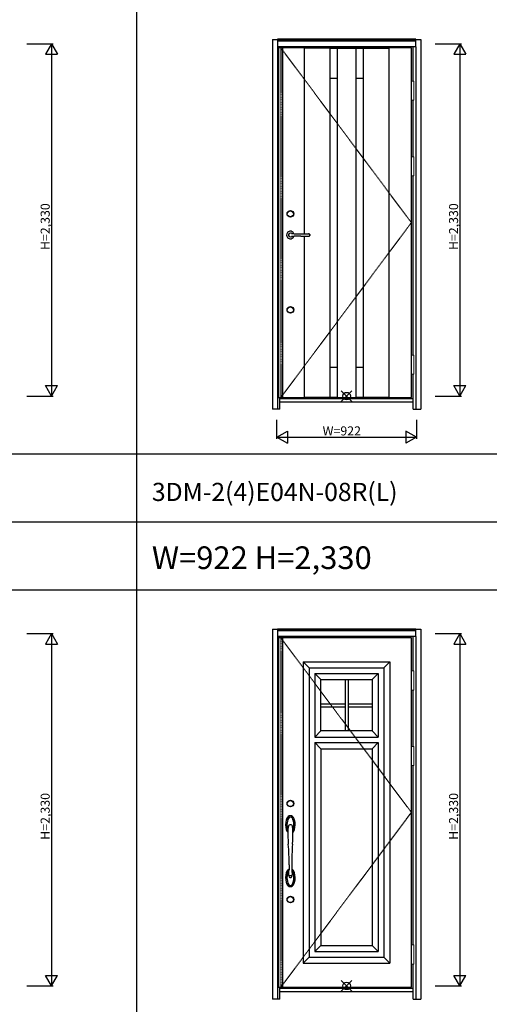
# Model space of a CAD drawing. Extents: x 0 to 28100, y 0 to 20000.
# Drawn here: x 4626 to 7731, y 4159 to 10670 of the extents above; entities that cross this region are included whole.
import ezdxf

# ---------------------------------------------------------------- set-up
doc = ezdxf.new("R2010")
doc.units = 0
doc.linetypes.add('ITTENSAU', pattern=[5.5, 3, -1, 0.5, -1])
doc.layers.get('0').update_dxf_attribs({"linetype": 'CONTINUOUS'})
for name, color, linetype in [('YKK_A1', 4, 'CONTINUOUS'), ('YKK_A2', 3, 'CONTINUOUS'), ('YKK_F1', 7, 'CONTINUOUS'), ('YKK_IN', 1, 'CONTINUOUS'), ('YKK_N1', 2, 'CONTINUOUS')]:
    doc.layers.add(name, color=color, linetype=linetype)
doc.styles.get("Standard").update_dxf_attribs({"font": 'txt.shx', "bigfont": 'bigfont.shx'})

msp = doc.modelspace()

# ---------------------------------------------------------------- linework, layer by layer
at = {"layer": 'YKK_A1'}
for p, q in [((6336.5, 10483.5), (6336.5, 8171.5)), ((6352.5, 10483.5), (6336.5, 10483.5)), ((7215.5, 10483.5), (6352.5, 10483.5)), ((6364.5, 10483.5), (6364.5, 8171.5)), ((6507, 10483.5), (6507, 9254)), ((6677, 10482), (6507, 10482)), ((6677, 10483.5), (6677, 8171.5)), ((6677, 10481.5), (6724.5, 10481.5)), ((6724.5, 10483.5), (6724.5, 8171.5)), ((6724.5, 10482), (6849.5, 10482)), ((6849.5, 10483.5), (6849.5, 8171.5)), ((6849.5, 10481.5), (6897, 10481.5)), ((6897, 10483.5), (6897, 8171.5)), ((6897, 10482), (7067, 10482)), ((7067, 10483.5), (7067, 8171.5)), ((7215.5, 8171.5), (7215.5, 10483.5)), ((6677, 10283.5), (6724.5, 10283.5)), ((6849.5, 10283.5), (6897, 10283.5)), ((6507, 9239), (6507, 8171.5)), ((6677, 8371.5), (6724.5, 8371.5)), ((6849.5, 8371.5), (6897, 8371.5)), ((6336.5, 8171.5), (6352.5, 8171.5)), ((6352.5, 8171.5), (7215.5, 8171.5)), ((6677, 8173), (6507, 8173)), ((6677, 8173.5), (6724.5, 8173.5)), ((6724.5, 8173), (6849.5, 8173)), ((6849.5, 8173.5), (6897, 8173.5)), ((7067, 8173), (6897, 8173)), ((6336.5, 6583.5), (6336.5, 4271.5)), ((6352.5, 6583.5), (6336.5, 6583.5)), ((7215.5, 6583.5), (6352.5, 6583.5)), ((6364.5, 6583.5), (6364.5, 4271.5)), ((7215.5, 4271.5), (7215.5, 6583.5)), ((6336.5, 4271.5), (6352.5, 4271.5)), ((6352.5, 4271.5), (7215.5, 4271.5))]:
    msp.add_line(p, q, dxfattribs=at)
at = {"layer": 'YKK_A1', "linetype": 'ITTENSAU'}
for p, q in [((6352.5, 10483.5), (6352.5, 8171.5)), ((6352.5, 10483.5), (7215.5, 9327.5)), ((6352.5, 8171.5), (7215.5, 9327.5)), ((6352.5, 6583.5), (6352.5, 4271.5)), ((6352.5, 6583.5), (7215.5, 5427.5)), ((6352.5, 4271.5), (7215.5, 5427.5))]:
    msp.add_line(p, q, dxfattribs=at)
at = {"layer": 'YKK_A1', "linetype": 'ByBlock', "lineweight": -2}
for p, q in [((6500, 6423.5), (7074, 6423.5)), ((6500, 6423.5), (6500, 4431.5)), ((6500, 6423.5), (6540, 6383.5)), ((6540, 6383.5), (7034, 6383.5)), ((6540, 6383.5), (6540, 4471.5)), ((7074, 6423.5), (7034, 6383.5)), ((7034, 6383.5), (7034, 4471.5)), ((7074, 6423.5), (7074, 4431.5)), ((6577, 6346.5), (6997, 6346.5)), ((6577, 6346.5), (6577, 5926.5)), ((6577, 6346.5), (6617, 6306.5)), ((6957, 6306.5), (6997, 6346.5)), ((6997, 6346.5), (6997, 5926.5)), ((6617, 6306.5), (6957, 6306.5)), ((6617, 5966.5), (6617, 6306.5)), ((6777, 6306.5), (6777, 5966.5)), ((6797, 6306.5), (6797, 5966.5)), ((6957, 6306.5), (6957, 5966.5)), ((6617, 6146.5), (6777, 6146.5)), ((6617, 6126.5), (6777, 6126.5)), ((6797, 6146.5), (6957, 6146.5)), ((6797, 6126.5), (6957, 6126.5)), ((6577, 5926.5), (6617, 5966.5)), ((6577, 5926.5), (6997, 5926.5)), ((6957, 5966.5), (6617, 5966.5)), ((6957, 5966.5), (6997, 5926.5)), ((6577, 5889.5), (6997, 5889.5)), ((6617, 5849.5), (6577, 5889.5)), ((6577, 5889.5), (6577, 4508.5)), ((6997, 5889.5), (6957, 5849.5)), ((6997, 5889.5), (6997, 4508.5)), ((6617, 5849.5), (6957, 5849.5)), ((6617, 5849.5), (6617, 4548.5)), ((6957, 5849.5), (6957, 4548.5)), ((6617, 4548.5), (6577, 4508.5)), ((6577, 4508.5), (6997, 4508.5)), ((6617, 4548.5), (6957, 4548.5)), ((6957, 4548.5), (6997, 4508.5)), ((6540, 4471.5), (6500, 4431.5)), ((6500, 4431.5), (7074, 4431.5)), ((6540, 4471.5), (7034, 4471.5)), ((7034, 4471.5), (7074, 4431.5))]:
    msp.add_line(p, q, dxfattribs=at)
at = {"layer": 'YKK_A2'}
for p, q in [((6296.5, 10539), (6296.5, 8094)), ((6296.5, 10539), (6329.5, 10539)), ((7245.5, 10541), (6329.5, 10541)), ((6329.5, 10541), (6329.5, 10491)), ((7245.5, 10539.2), (6329.5, 10539.2)), ((7245.5, 10531), (6329.5, 10531)), ((7245.5, 10529), (6329.5, 10529)), ((6329.5, 10491), (6329.5, 8094)), ((7245.5, 10491), (6329.5, 10491)), ((6346.5, 10483.5), (6346.5, 10491)), ((7228.5, 10264.5), (7228.5, 10491)), ((7245.5, 10491), (7245.5, 10541)), ((7245.5, 10539), (7278.5, 10539)), ((7245.5, 10491), (7245.5, 8094)), ((7278.5, 10539), (7278.5, 8094)), ((7228.5, 9764.5), (7228.5, 10137.5)), ((7228.5, 8452.5), (7228.5, 9637.5)), ((6483.8, 9254.3), (6515.6, 9253.8)), ((6515.6, 9253.8), (6535.4, 9253.6)), ((6483.8, 9238.7), (6515.6, 9239.2)), ((6515.6, 9239.2), (6535.4, 9239.4)), ((7228.5, 8094), (7228.5, 8325.5)), ((6346.5, 8094), (6346.5, 8171.5)), ((7228.5, 8163), (6346.5, 8163)), ((6346.5, 8144), (7228.5, 8144)), ((6346.5, 8094), (6296.5, 8094)), ((7228.5, 8094), (7278.5, 8094)), ((6296.5, 6639), (6296.5, 4194)), ((6296.5, 6639), (6329.5, 6639)), ((7245.5, 6641), (6329.5, 6641)), ((6329.5, 6641), (6329.5, 6591)), ((7245.5, 6639.2), (6329.5, 6639.2)), ((7245.5, 6631), (6329.5, 6631)), ((7245.5, 6629), (6329.5, 6629)), ((6329.5, 6591), (6329.5, 4194)), ((7245.5, 6591), (6329.5, 6591)), ((6346.5, 6583.5), (6346.5, 6591)), ((7228.5, 6364.5), (7228.5, 6591)), ((7245.5, 6591), (7245.5, 6641)), ((7245.5, 6639), (7278.5, 6639)), ((7245.5, 6591), (7245.5, 4194)), ((7278.5, 6639), (7278.5, 4194)), ((7228.5, 5864.5), (7228.5, 6237.5)), ((7228.5, 4552.5), (7228.5, 5737.5)), ((6407, 5080.8), (6406.8, 5047.5)), ((6424.8, 5080.8), (6425, 5047.5)), ((6403.7, 5017.3), (6403.5, 5015.2)), ((6428.2, 5017.3), (6428.4, 5015.2)), ((7228.5, 4194), (7228.5, 4425.5)), ((6346.5, 4194), (6346.5, 4271.5)), ((7228.5, 4263), (6346.5, 4263)), ((6346.5, 4244), (7228.5, 4244)), ((6346.5, 4194), (6296.5, 4194)), ((7228.5, 4194), (7278.5, 4194))]:
    msp.add_line(p, q, dxfattribs=at)
at = {"layer": 'YKK_A2', "linetype": 'Continuous', "lineweight": 13}
for p, q in [((7215.6, 10264.5), (7231.4, 10264.5)), ((7215.6, 10264.5), (7215.6, 10137.5)), ((7231.4, 10264.5), (7231.4, 10137.5)), ((7215.6, 10137.5), (7231.4, 10137.5)), ((7215.6, 9764.5), (7231.4, 9764.5)), ((7215.6, 9764.5), (7215.6, 9637.5)), ((7231.4, 9764.5), (7231.4, 9637.5)), ((7215.6, 9637.5), (7231.4, 9637.5)), ((7215.6, 8452.5), (7231.4, 8452.5)), ((7215.6, 8452.5), (7215.6, 8325.5)), ((7231.4, 8452.5), (7231.4, 8325.5)), ((7215.6, 8325.5), (7231.4, 8325.5)), ((7215.6, 6364.5), (7231.4, 6364.5)), ((7215.6, 6364.5), (7215.6, 6237.5)), ((7231.4, 6364.5), (7231.4, 6237.5)), ((7215.6, 6237.5), (7231.4, 6237.5)), ((7215.6, 5864.5), (7231.4, 5864.5)), ((7215.6, 5864.5), (7215.6, 5737.5)), ((7231.4, 5864.5), (7231.4, 5737.5)), ((7215.6, 5737.5), (7231.4, 5737.5)), ((7215.6, 4552.5), (7231.4, 4552.5)), ((7215.6, 4552.5), (7215.6, 4425.5)), ((7231.4, 4552.5), (7231.4, 4425.5)), ((7215.6, 4425.5), (7231.4, 4425.5))]:
    msp.add_line(p, q, dxfattribs=at)
at = {"layer": 'YKK_A2', "linetype": 'Continuous', "lineweight": 25}
for p in [(6545.4, 9248.4), (6545.4, 9244.6)]:
    msp.add_line(p, (6545.5, 9246.5), dxfattribs=at)
at = {"layer": 'YKK_A2', "linetype": 'Continuous', "lineweight": 25, "flags": 128}
for points in [[(6423.2, 9257.4), (6422.4, 9257.6), (6422, 9257.7)], [(6422, 9235.3), (6422.1, 9235.3), (6422.6, 9235.4), (6423.2, 9235.6)]]:
    msp.add_lwpolyline(points, dxfattribs=at)
at = {"layer": 'YKK_A2'}
for centre, radius in [((6415.5, 9386.5), 22), ((6415.5, 9386.5), 20), ((6415.5, 8751.5), 22), ((6415.5, 8751.5), 20), ((6415.5, 5486.5), 22), ((6415.5, 5486.5), 20), ((6415.5, 4851.5), 22), ((6415.5, 4851.5), 20)]:
    msp.add_circle(centre, radius, dxfattribs=at)
for centre, radius, start, end in [((6415.5, 9246.5), 25, 20.63506, 339.35829), ((6415.5, 9246.5), 13, 163.38831, 196.61169), ((6543.4, 13049.2), 3795.4, 268.52745, 269.10115), ((6534.2, 9220.9), 32.7, 83.95103, 87.89986), ((6535.3, 9231), 22.5, 75.64836, 83.96597), ((6538.5, 9243.7), 9.4, 56.89687, 75.48716), ((6541.9, 9248.8), 3.32, 26.01024, 58.63224), ((6539.1, 9247.8), 6.3, 4.93232, 22.07178), ((6543.4, 5443.8), 3795.4, 90.89885, 91.47255), ((6534.2, 9272.1), 32.7, 272.10014, 276.04897), ((6535.3, 9262), 22.5, 276.03403, 284.35164), ((6538.5, 9249.3), 9.4, 284.51284, 303.10313), ((6541.9, 9244.2), 3.32, 301.36776, 333.98976), ((6539.1, 9245.2), 6.3, 337.92822, 355.06768), ((6416, 5383.7), 22.3, 50.40731, 132.16065), ((6416, 5383.6), 21.4, 52.79133, 130.0164), ((6511, 5346.6), 126.5, 165.99507, 194.90821), ((6510.7, 5346.9), 125.2, 166.9831, 192.85961), ((6442.8, 5362), 56.6, 137.56527, 164.42615), ((6437.3, 5364.8), 49.7, 134.89245, 168.0306), ((6506.7, 5346), 113.7, 161.45747, 185.82201), ((6427.5, 5371.6), 30.4, 131.73305, 159.76905), ((6416, 5333.5), 13.7, 133.38752, 163.77897), ((6416, 5332.5), 14.4, 49.37296, 130.62704), ((6416, 5383.6), 13.9, 56.35357, 129.33651), ((6404.4, 5371.6), 30.4, 20.23095, 50.64203), ((6415.8, 5333.5), 13.7, 16.22103, 46.61248), ((6394.5, 5364.8), 49.7, 11.9694, 46.18682), ((6389, 5362), 56.6, 15.57385, 43.33902), ((6325.1, 5346), 113.7, 354.17799, 18.54253), ((6320.8, 5346.6), 126.5, 345.09179, 14.00493), ((6321.1, 5346.9), 125.2, 347.14039, 13.0169), ((6450.4, 5333.3), 63.4, 192.9968, 215.82347), ((6444.2, 5331), 57.9, 196.99284, 218.82022), ((6472.8, 5339.9), 79.4, 183.94322, 201.99914), ((6480, 5313.3), 80.8, 162.71656, 180.75502), ((7718.7, 5303.8), 1319.6, 179.63203, 183.73192), ((6351.8, 5313.3), 80.8, 359.24498, 17.28344), ((5113.1, 5303.8), 1319.6, 356.26808, 0.36797), ((6359.1, 5339.9), 79.4, 338.00086, 356.05678), ((6381.4, 5333.3), 63.4, 324.17653, 347.0032), ((6387.7, 5331), 57.9, 321.17978, 343.00716), ((4934.4, 5095.5), 1472.7, 359.42578, 4.76511), ((7897.5, 5095.5), 1472.7, 175.23489, 180.57422), ((6511, 4996.4), 126.5, 165.09179, 194.00493), ((6510.7, 4996.1), 125.2, 167.14039, 193.0169), ((6450.4, 5009.7), 63.4, 144.17653, 167.0032), ((6444.2, 5012), 57.9, 141.17978, 163.00716), ((6472.8, 5003.1), 79.4, 158.00086, 176.05678), ((6415.2, 5034.4), 21.3, 112.97527, 139.18633), ((6417.6, 5031.1), 24.3, 116.11544, 139.641), ((6429.2, 5020.6), 32.4, 134.11465, 157.77688), ((6408.7, 5016.5), 5.37, 193.7245, 258.59961), ((6434.3, 5017.4), 30.9, 184.02648, 213.18013), ((6179.9, 5055.7), 227, 350.27323, 357.92607), ((6397.6, 5017.4), 30.9, 326.81987, 355.97352), ((6423.2, 5016.5), 5.37, 281.40039, 346.2755), ((6416.7, 5034.4), 21.3, 40.81367, 67.02473), ((6414.3, 5031.1), 24.3, 40.359, 63.88456), ((6651.9, 5055.7), 227, 182.07393, 189.72677), ((6402.7, 5020.6), 32.4, 22.22312, 45.88535), ((6359.1, 5003.1), 79.4, 3.94322, 21.99914), ((6387.7, 5012), 57.9, 16.99284, 38.82022), ((6381.4, 5009.7), 63.4, 12.9968, 35.82347), ((6320.8, 4996.4), 126.5, 345.99507, 14.90821), ((6321.1, 4996.1), 125.2, 346.9831, 12.85961), ((6442.8, 4981), 56.6, 195.57385, 222.43473), ((6437.3, 4978.2), 49.7, 191.9694, 225.10755), ((6506.7, 4997), 113.7, 174.17799, 198.54253), ((6427.5, 4971.4), 30.4, 200.23095, 228.26695), ((6416, 5059.5), 49, 260.14683, 279.85317), ((6416, 5005.8), 9.25, 215.33601, 324.66399), ((6404.4, 4971.4), 30.4, 309.35797, 339.76905), ((6394.5, 4978.2), 49.7, 313.81318, 348.0306), ((6389, 4981), 56.6, 316.66098, 344.42615), ((6325.1, 4997), 113.7, 341.45747, 5.82201), ((6416, 4959.3), 22.3, 227.83935, 309.59269), ((6416, 4959.4), 21.4, 229.9836, 307.20867), ((6416, 4959.4), 13.9, 230.66349, 303.64643)]:
    msp.add_arc(centre, radius, start, end, dxfattribs=at)
at = {"layer": 'YKK_A2', "linetype": 'Continuous', "lineweight": 25}
for centre, radius, start, end in [((6415.5, 9246.5), 13, 90, 163.38831), ((6415.7, 9247.3), 12.2, 58.69465, 90.80724), ((6445.9, 9365.5), 110.4, 258.14652, 269.97521), ((6415.5, 9246.5), 13, 196.61169, 270), ((6415.7, 9245.7), 12.2, 269.19276, 301.30953), ((6445.9, 9127), 111, 90.05617, 101.8221)]:
    msp.add_arc(centre, radius, start, end, dxfattribs=at)
at = {"layer": 'YKK_F1'}
for p, q in [((5400, 0), (5400, 19500)), ((0, 7800), (27000, 7800)), ((0, 7350), (27000, 7350)), ((0, 6900), (27000, 6900))]:
    msp.add_line(p, q, dxfattribs=at)
at = {"layer": 'YKK_IN', "linetype": 'Continuous'}
for p, q in [((6752.1, 8145.6), (6822.9, 8216.4)), ((6752.1, 8216.4), (6822.9, 8145.6)), ((6752.1, 4245.6), (6822.9, 4316.4)), ((6752.1, 4316.4), (6822.9, 4245.6))]:
    msp.add_line(p, q, dxfattribs=at)
for centre in [(6787.5, 8181), (6787.5, 4281)]:
    msp.add_circle(centre, 25, dxfattribs=at)
at = {"layer": 'YKK_N1'}
for p, q in [((4673.5, 10511), (4846.5, 10511)), ((4836.4, 10511), (4796.4, 10441.7)), ((4836.4, 10511), (4876.4, 10441.7)), ((4836.5, 10511), (4836.5, 8181)), ((7373.5, 10511), (7546.5, 10511)), ((7536.4, 10511), (7496.4, 10441.7)), ((7536.4, 10511), (7576.4, 10441.7)), ((7536.5, 10511), (7536.5, 8181)), ((4796.4, 10441.7), (4876.4, 10441.7)), ((7496.4, 10441.7), (7576.4, 10441.7)), ((4796.4, 8250.3), (4876.4, 8250.3)), ((4836.4, 8181), (4796.4, 8250.3)), ((4836.4, 8181), (4876.4, 8250.3)), ((7496.4, 8250.3), (7576.4, 8250.3)), ((7536.4, 8181), (7496.4, 8250.3)), ((7536.4, 8181), (7576.4, 8250.3)), ((4673.5, 8181), (4846.5, 8181)), ((7373.5, 8181), (7546.5, 8181)), ((6326.5, 7899), (6326.5, 8024)), ((7248.5, 8024), (7248.5, 7899)), ((6326.5, 7909), (6395.8, 7949)), ((6395.8, 7949), (6395.8, 7869)), ((7248.5, 7909), (7179.2, 7949)), ((7179.2, 7949), (7179.2, 7869)), ((6326.5, 7909), (7248.5, 7909)), ((6326.5, 7909), (6395.8, 7869)), ((7248.5, 7909), (7179.2, 7869)), ((4673.5, 6611), (4846.5, 6611)), ((4836.4, 6611), (4796.4, 6541.7)), ((4836.4, 6611), (4876.4, 6541.7)), ((4836.5, 6611), (4836.5, 4281)), ((7373.5, 6611), (7546.5, 6611)), ((7536.4, 6611), (7496.4, 6541.7)), ((7536.4, 6611), (7576.4, 6541.7)), ((7536.5, 6611), (7536.5, 4281)), ((4796.4, 6541.7), (4876.4, 6541.7)), ((7496.4, 6541.7), (7576.4, 6541.7)), ((4796.4, 4350.3), (4876.4, 4350.3)), ((4836.4, 4281), (4796.4, 4350.3)), ((4836.4, 4281), (4876.4, 4350.3)), ((7496.4, 4350.3), (7576.4, 4350.3)), ((7536.4, 4281), (7496.4, 4350.3)), ((7536.4, 4281), (7576.4, 4350.3)), ((4673.5, 4281), (4846.5, 4281)), ((7373.5, 4281), (7546.5, 4281))]:
    msp.add_line(p, q, dxfattribs=at)

# ---------------------------------------------------------------- texts
for s, height, p in [('3DM-2(4)E04N-08R(L)', 120, (5500, 7487.5)), ('W=922 H=2,330', 150, (5500, 7037.5))]:
    msp.add_text(s, height=height).set_placement(p)
at = {"layer": 'YKK_N1', "linetype": 'Continuous'}
for p in [(4824.5, 9146.9), (7524.5, 9146.9), (4824.5, 5246.9), (7524.5, 5246.9)]:
    msp.add_text('H=2,330', height=60, rotation=90, dxfattribs=at).set_placement(p)
msp.add_text('W=922', height=60, dxfattribs=at).set_placement((6628.8, 7921))

doc.saveas('drawing.dxf')
